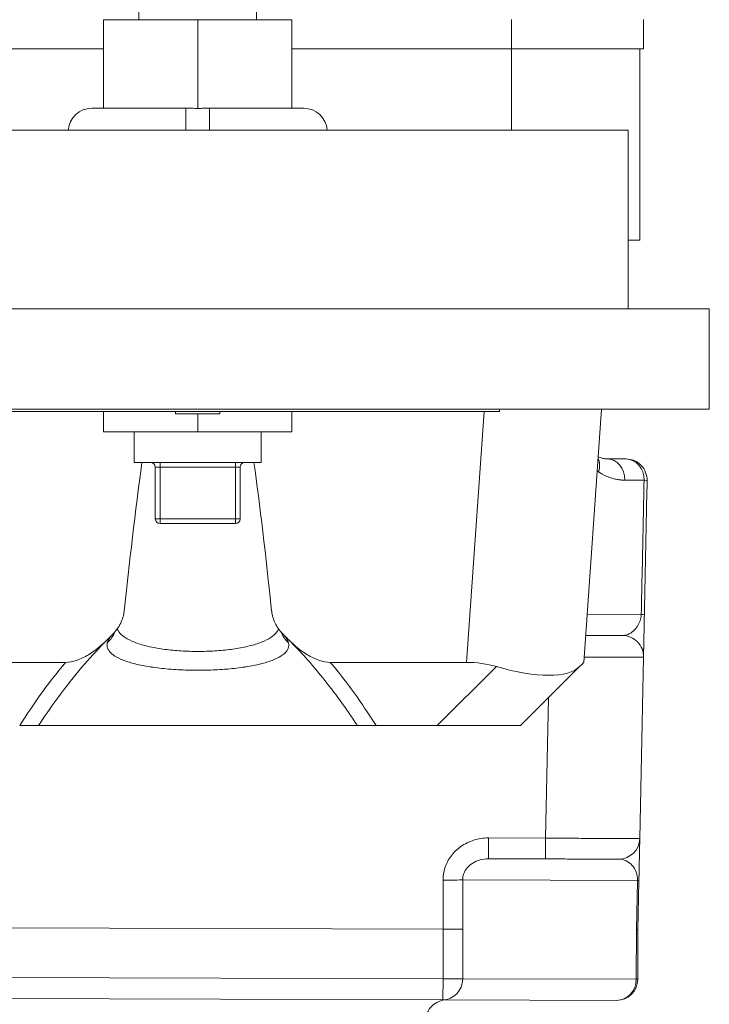
# Model space of a CAD drawing. Units: inches. Extents: x 19 to 295, y -56 to 396.
# Drawn here: x 274 to 277, y -43 to -39 of the extents above; entities that cross this region are included whole.
import ezdxf

# ---------------------------------------------------------------- set-up
doc = ezdxf.new("R2010")
doc.units = ezdxf.units.IN
doc.header["$MEASUREMENT"] = 0

# ---------------------------------------------------------------- blocks, each defined once
blk = doc.blocks.new('8_INCH_FCA2_TOP')
at = {"color": 0, "linetype": 'Continuous', "lineweight": 0}
for p, q in [((-0.25, -5.9691), (-0.25, -6.3277)), ((0.25, -5.9691), (0.25, -6.3277)), ((-0.4, -6.7027), (-0.4, -6.3277)), ((-0.4, -6.3277), (0, -6.3277)), ((0, -6.3277), (0.4, -6.3277)), ((0, -6.3277), (0, -6.7038)), ((0.4, -6.7027), (0.4, -6.3277)), ((1.3323, -6.3252), (1.3323, -6.4502)), ((1.8934, -6.3252), (1.8934, -6.4502)), ((-0.4, -6.4502), (-1.3301, -6.4502)), ((1.3323, -6.4502), (0.4, -6.4502)), ((1.3323, -6.4502), (1.3323, -6.7952)), ((1.8777, -6.4502), (1.8777, -7.2627)), ((-0.45, -6.7027), (-0.05, -6.7027)), ((-0.0259, -6.7027), (-0.05, -6.7027)), ((-0.05, -6.7027), (-0.05, -6.7952)), ((0.05, -6.7027), (0.0259, -6.7027)), ((0.05, -6.7027), (0.45, -6.7027)), ((0.05, -6.7027), (0.05, -6.7952)), ((-1.8275, -6.7952), (1.8275, -6.7952)), ((1.8275, -6.7952), (1.8275, -7.5552)), ((-2.1725, -7.5552), (2.1725, -7.5552)), ((2.1725, -7.5552), (2.1725, -7.9802)), ((-2.1725, -7.9802), (2.1725, -7.9802)), ((1.2815, -7.9802), (1.2815, -7.9902)), ((1.7151, -7.9802), (1.6398, -9.0564)), ((-1.2815, -7.9902), (1.2815, -7.9902)), ((-0.4, -8.0777), (-0.4, -7.9902)), ((-0.0938, -7.9902), (-0.0938, -8.0002)), ((-0.0938, -8.0002), (0.0938, -8.0002)), ((0, -8.0002), (0, -8.0777)), ((0.0938, -7.9902), (0.0938, -8.0002)), ((0.4, -8.0777), (0.4, -7.9902)), ((1.2158, -7.9902), (1.1412, -9.0564)), ((-0.4, -8.0777), (0, -8.0777)), ((-0.27, -8.207), (-0.27, -8.0777)), ((0, -8.0777), (0.4, -8.0777)), ((0.27, -8.207), (0.27, -8.0777)), ((1.8187, -8.1925), (1.7403, -8.1923)), ((0.27, -8.207), (-0.27, -8.207)), ((-0.18, -8.447), (-0.18, -8.227)), ((-0.16, -8.227), (-0.18, -8.227)), ((-0.16, -8.227), (-0.16, -8.207)), ((-0.16, -8.227), (0.16, -8.227)), ((-0.16, -8.447), (-0.16, -8.227)), ((0.16, -8.227), (0.16, -8.207)), ((0.16, -8.447), (0.16, -8.227)), ((0.18, -8.227), (0.16, -8.227)), ((0.18, -8.447), (0.18, -8.227)), ((1.8957, -8.2827), (1.814, -8.2825)), ((-0.16, -8.447), (-0.18, -8.447)), ((0.16, -8.447), (-0.16, -8.447)), ((-0.16, -8.447), (-0.16, -8.467)), ((0.18, -8.447), (0.16, -8.447)), ((0.16, -8.447), (0.16, -8.467)), ((0.16, -8.467), (-0.16, -8.467)), ((1.8837, -8.8527), (1.6541, -8.852)), ((1.8931, -9.0343), (1.8773, -9.8043)), ((-1.1392, -9.0564), (-0.5611, -9.0564)), ((0.5631, -9.0564), (1.1412, -9.0564)), ((1.2684, -9.0744), (1.0175, -9.3252)), ((1.6218, -9.0744), (1.371, -9.3252)), ((1.4896, -9.2066), (1.4774, -9.8031)), ((0.6779, -9.3252), (-0.6762, -9.3252)), ((0.7577, -9.3252), (1.0175, -9.3252)), ((1.0175, -9.3252), (1.371, -9.3252)), ((1.2348, -9.8023), (1.2346, -9.8908)), ((1.2348, -9.8023), (1.4774, -9.8031)), ((1.4771, -9.8915), (1.4774, -9.8031)), ((1.2346, -9.8908), (1.4771, -9.8915)), ((1.0425, -10.1902), (1.0417, -9.9818)), ((1.1261, -10.1897), (1.1252, -9.9804)), ((1.8672, -9.9827), (1.1252, -9.9804)), ((1.8672, -9.9827), (1.863, -10.1919)), ((1.8737, -9.9843), (1.8694, -10.1927)), ((1.0425, -10.1902), (-1.1039, -10.1837)), ((1.0419, -10.4002), (1.0425, -10.1902)), ((1.1254, -10.4004), (1.1261, -10.1897)), ((1.863, -10.1919), (1.8623, -10.4027)), ((1.8694, -10.1927), (1.8688, -10.4027)), ((1.0419, -10.4002), (-1.1045, -10.3937)), ((1.0419, -10.4002), (1.0416, -10.4902)), ((1.1254, -10.4004), (1.0419, -10.4002)), ((1.8623, -10.4027), (1.1254, -10.4004)), ((1.8623, -10.4027), (1.8688, -10.4027)), ((1.0416, -10.4902), (-1.1048, -10.4837)), ((1.7785, -10.4924), (1.0416, -10.4902))]:
    blk.add_line(p, q, dxfattribs=at)
for centre, radius, start, end in [((-0.45, -6.8027), 0.1, 90, 175.6875), ((0.45, -6.8027), 0.1, 4.3125, 90), ((1.8185, -8.2825), 0.09, 358.8274, 89.8274), ((-0.2, -8.227), 0.02, 0, 90), ((0.2, -8.227), 0.02, 90, 180), ((-0.16, -8.447), 0.02, 180, 270), ((0.16, -8.447), 0.02, 270, 360), ((1.8031, -9.0325), 0.09, 358.8274, 89.8274), ((1.7874, -9.8024), 0.09, 269.8274, 358.8274), ((1.7788, -10.4024), 0.09, 269.8274, 359.8274), ((1.0581, -10.5802), 0.09, 89.8274, 179.8274)]:
    blk.add_arc(centre, radius, start, end, dxfattribs=at)
at = {"color": 0, "linetype": 'Continuous', "lineweight": 0, "extrusion": (2.39308e-16, 2.25714e-20, -1)}
blk.add_ellipse((-0.026, -6.8036), major_axis=(-0.174, -0.0001), ratio=0.579856, start_param=1.572165, end_param=1.72147, dxfattribs=at)
at = {"color": 0, "linetype": 'Continuous', "lineweight": 0, "extrusion": (2.39308e-16, -2.25714e-20, -1)}
blk.add_ellipse((0.026, -6.8036), major_axis=(0.174, -0.0001), ratio=0.579856, start_param=-1.72147, end_param=-1.572165, dxfattribs=at)
at = {"color": 0, "linetype": 'Continuous', "lineweight": 0, "extrusion": (2.13619e-16, -9.11669e-18, -1)}
blk.add_ellipse((1.633, -8.2466), major_axis=(0.0538, 0.0722), ratio=0.698431, start_param=0.334301, end_param=1.093334, dxfattribs=at)
at = {"color": 0, "linetype": 'Continuous', "lineweight": 0, "extrusion": (1.87617e-16, 1.0404e-19, -1)}
blk.add_ellipse((1.7401, -8.2823), major_axis=(0.0003, 0.09), ratio=0.82188, start_param=0, end_param=1.570796, dxfattribs=at)
at = {"color": 0, "linetype": 'Continuous', "lineweight": 0, "extrusion": (1.79636e-16, 1.28076e-19, -1)}
blk.add_ellipse((1.8185, -8.2825), major_axis=(0.0003, 0.09), ratio=0.858394, start_param=0, end_param=1.570796, dxfattribs=at)
at = {"color": 0, "linetype": 'Continuous', "lineweight": 0}
for centre, major_axis, ratio, start_param, end_param in [((1.8185, -8.2825), (0.09, -0.0018), 0.029191, 0, 0.53892), ((1.8068, -8.8525), (0.09, -0.0018), 0.028606, 0, 0.54788), ((0.4712, -8.885), (-0.1247, -0.0084), 0.964053, 0.295116, 0.753843), ((1.1009, -9.5953), (0.2278, 0.4984), 0.899325, 0.130663, 0.390029), ((1.1541, -8.835), (0.4817, -0.2196), 0.34868, -1.176584, -0.129387), ((1.1009, -9.5953), (0.5389, 0.5389), 0.000148, -0.259219, -0.00017), ((1.0417, -9.9802), (0.09, 0.0004), 0.017452, -1.570918, -0.380567), ((1.0419, -10.4002), (-0.0003, -0.09), 0.928477, 0, 1.570796)]:
    blk.add_ellipse(centre, major_axis=major_axis, ratio=ratio, start_param=start_param, end_param=end_param, dxfattribs=at)
at = {"color": 0, "linetype": 'Continuous', "lineweight": 0, "extrusion": (2.14287e-16, -2.23662e-17, -1)}
blk.add_ellipse((-0.4693, -8.885), major_axis=(0.1247, -0.0086), ratio=0.964042, start_param=0.294129, end_param=0.751456, dxfattribs=at)
at = {"color": 0, "linetype": 'Continuous', "lineweight": 0, "extrusion": (-8.30084e-20, 4.82153e-18, -1)}
blk.add_ellipse((1.7837, -9.9824), major_axis=(-0.0214, -0.0878), ratio=0.920747, start_param=-3.359567, end_param=-1.788764, dxfattribs=at)
at = {"color": 0, "linetype": 'Continuous', "lineweight": 0, "extrusion": (2.45149e-16, -1.31671e-15, -1)}
blk.add_ellipse((1.7837, -9.9824), major_axis=(0.09, -0.0018), ratio=0.04359, start_param=-0.380887, end_param=0, dxfattribs=at)
at = {"color": 0, "linetype": 'Continuous', "lineweight": 0, "extrusion": (2.49115e-16, -8.11786e-20, -1)}
blk.add_ellipse((1.7788, -10.4024), major_axis=(-0.0003, -0.09), ratio=0.928477, start_param=-1.570796, end_param=0, dxfattribs=at)
at = {"color": 0, "linetype": 'Continuous', "lineweight": 0}
for points, knots in [([(1.8934, -6.4502), (1.8934, -6.4502), (1.8862, -6.4502), (1.8541, -6.4502), (1.802, -6.4502), (1.7318, -6.4502), (1.6463, -6.4502), (1.5487, -6.4502), (1.4426, -6.4502), (1.369, -6.4502), (1.3323, -6.4502)], [0.0002024, 0.0002024, 0.0002024, 0.0002024, 0.125296, 0.2503275, 0.37521, 0.5, 0.62479, 0.7496725, 0.874704, 1, 1, 1, 1]), ([(1.8777, -7.2627), (1.8777, -7.2627), (1.8707, -7.2627), (1.8478, -7.2627), (1.8306, -7.2627), (1.8275, -7.2627)], [0.0002021, 0.0002021, 0.0002021, 0.0002021, 0.1252562, 0.2502891, 0.2758401, 0.2758401, 0.2758401, 0.2758401]), ([(1.7009, -8.1831), (1.7037, -8.1844), (1.7063, -8.1855), (1.7088, -8.1865), (1.7121, -8.1877), (1.7152, -8.1887), (1.7181, -8.1894), (1.721, -8.1902), (1.7238, -8.1907), (1.7264, -8.1911), (1.729, -8.1916), (1.7314, -8.1918), (1.7337, -8.192), (1.7361, -8.1922), (1.7383, -8.1923), (1.7403, -8.1923)], [0.2050063, 0.2050063, 0.2050063, 0.2050063, 0.3333333, 0.3333333, 0.3333333, 0.5, 0.5, 0.5, 0.6666667, 0.6666667, 0.6666667, 0.8333333, 0.8333333, 0.8333333, 0.9999998, 0.9999998, 0.9999998, 0.9999998]), ([(1.8957, -8.2827), (1.8944, -8.3467), (1.893, -8.4104), (1.8917, -8.4735), (1.8904, -8.5365), (1.889, -8.599), (1.8877, -8.6621), (1.8864, -8.7251), (1.885, -8.7888), (1.8837, -8.8527)], [0, 0, 0, 0, 0.333333, 0.333333, 0.333333, 0.666667, 0.666667, 0.666667, 1, 1, 1, 1]), ([(1.9085, -8.2844), (1.9072, -8.3483), (1.9058, -8.412), (1.9046, -8.4751), (1.9033, -8.5382), (1.902, -8.6006), (1.9007, -8.6637), (1.8994, -8.7268), (1.8981, -8.7904), (1.8968, -8.8543)], [0, 0, 0, 0, 0.3333333, 0.3333333, 0.3333333, 0.6666667, 0.6666667, 0.6666667, 1, 1, 1, 1]), ([(-0.3596, -8.9358), (-0.3463, -8.9225), (-0.3352, -8.9068), (-0.3194, -8.8739), (-0.3142, -8.8566), (-0.3123, -8.8389)], [-0.2791215, -0.2791215, -0.2791215, -0.2791215, -0.1360136, -0.1360136, -0.0005538, -0.0005538, -0.0005538, -0.0005538]), ([(0.3143, -8.8389), (0.3162, -8.8566), (0.3213, -8.8739), (0.3372, -8.9068), (0.3483, -8.9225), (0.3616, -8.9358)], [-0.2792842, -0.2792842, -0.2792842, -0.2792842, -0.1434773, -0.1434773, -0.0000018, -0.0000018, -0.0000018, -0.0000018]), ([(1.8837, -8.8527), (1.8836, -8.8551), (1.8834, -8.8573), (1.8831, -8.8595), (1.8829, -8.8617), (1.8826, -8.8637), (1.8823, -8.8658), (1.8819, -8.8678), (1.8815, -8.8698), (1.881, -8.8717), (1.8806, -8.8737), (1.88, -8.8756), (1.8795, -8.8775), (1.8789, -8.8794), (1.8782, -8.8813), (1.8775, -8.8832), (1.8768, -8.8851), (1.8761, -8.8871), (1.8752, -8.889), (1.8744, -8.8909), (1.8734, -8.8928), (1.8724, -8.8948), (1.8714, -8.8967), (1.8703, -8.8986), (1.8692, -8.9005), (1.868, -8.9024), (1.8668, -8.9043), (1.8655, -8.9062), (1.8642, -8.9081), (1.8628, -8.9099), (1.8613, -8.9118), (1.8598, -8.9136), (1.8582, -8.9154), (1.8565, -8.9172), (1.8548, -8.919), (1.853, -8.9208), (1.8511, -8.9225), (1.8492, -8.9241), (1.8473, -8.9258), (1.8452, -8.9273), (1.8432, -8.9289), (1.841, -8.9304), (1.8387, -8.9318), (1.8364, -8.9332), (1.834, -8.9345), (1.8314, -8.9358), (1.8289, -8.937), (1.8261, -8.9381), (1.8232, -8.9391), (1.8203, -8.9401), (1.8172, -8.9409), (1.8139, -8.9415), (1.8106, -8.9421), (1.8071, -8.9425), (1.8034, -8.9425)], [0, 0, 0, 0, 0.0555556, 0.0555556, 0.0555556, 0.1111111, 0.1111111, 0.1111111, 0.1666667, 0.1666667, 0.1666667, 0.2222222, 0.2222222, 0.2222222, 0.2777778, 0.2777778, 0.2777778, 0.3333333, 0.3333333, 0.3333333, 0.3888889, 0.3888889, 0.3888889, 0.4444444, 0.4444444, 0.4444444, 0.5, 0.5, 0.5, 0.5555556, 0.5555556, 0.5555556, 0.6111111, 0.6111111, 0.6111111, 0.6666667, 0.6666667, 0.6666667, 0.7222222, 0.7222222, 0.7222222, 0.7777778, 0.7777778, 0.7777778, 0.8333333, 0.8333333, 0.8333333, 0.8888889, 0.8888889, 0.8888889, 0.9444444, 0.9444444, 0.9444444, 1, 1, 1, 1]), ([(1.8968, -8.8543), (1.8968, -8.8543), (1.8968, -8.8543), (1.8968, -8.8544), (1.8968, -8.8544), (1.8968, -8.8545), (1.8968, -8.8545), (1.8968, -8.8549), (1.8968, -8.8553), (1.8967, -8.8567), (1.8967, -8.8577), (1.8966, -8.8614), (1.8966, -8.8641), (1.8964, -8.8733), (1.8963, -8.8797), (1.896, -8.8945), (1.8958, -8.9029), (1.8954, -8.9228), (1.8952, -8.9338), (1.8947, -8.9579), (1.8944, -8.9701), (1.894, -8.9928), (1.8938, -9.0028), (1.8934, -9.0185), (1.8933, -9.0243), (1.8932, -9.0303), (1.8932, -9.0319), (1.8931, -9.0337), (1.8931, -9.0342), (1.8931, -9.0342)], [0, 0, 0, 0, 0.0000159, 0.0000159, 0.0000796, 0.0000796, 0.000207, 0.000207, 0.0013483, 0.0013483, 0.0043922, 0.0043922, 0.0125152, 0.0125152, 0.0322478, 0.0322478, 0.0600206, 0.0600206, 0.103582, 0.103582, 0.1673147, 0.1673147, 0.2440512, 0.2440512, 0.3193772, 0.3193772, 0.3601756, 0.3601756, 0.3885937, 0.3885937, 0.3885937, 0.3885937]), ([(1.8968, -8.8561), (1.8965, -8.8663), (1.8963, -8.8764), (1.8961, -8.8879), (1.8961, -8.89), (1.896, -8.8919)], [0, 0, 0, 0, 0.03043749, 0.03043749, 0.03692494, 0.03692494, 0.03692494, 0.03692494]), ([(1.8953, -8.929), (1.8953, -8.9289), (1.8955, -8.9171), (1.8958, -8.9044), (1.896, -8.8919)], [0.7134864, 0.7134864, 0.7134864, 0.7134864, 0.7142857, 0.8567589, 0.8567589, 0.8567589, 0.8567589]), ([(-0.3596, -8.9358), (-0.3636, -8.9398), (-0.3677, -8.9439), (-0.3718, -8.948), (-0.376, -8.9521), (-0.3801, -8.9563), (-0.3844, -8.9605)], [0, 0, 0, 0, 0.5, 0.5, 0.5, 1, 1, 1, 1]), ([(-0.3632, -8.9394), (-0.3682, -8.9446), (-0.3775, -8.9561), (-0.3825, -8.9673), (-0.3839, -8.9734)], [0.0953798, 0.0953798, 0.0953798, 0.0953798, 0.5, 0.9999995, 0.9999995, 0.9999995, 0.9999995]), ([(-0.3414, -8.9142), (-0.3405, -8.9164), (-0.3354, -8.9272), (-0.3187, -8.9456), (-0.2819, -8.9666), (-0.2324, -8.9839), (-0.1735, -8.997), (-0.1062, -9.0059), (-0.0357, -9.0103), (0.0371, -9.0103), (0.1084, -9.0059), (0.1752, -8.997), (0.2341, -8.9839), (0.2837, -8.9666), (0.3205, -8.9456), (0.3373, -8.9272), (0.3424, -8.9163), (0.3433, -8.9141)], [0.0503597, 0.0503597, 0.0503597, 0.0503597, 0.0666667, 0.1333333, 0.2, 0.2666667, 0.3333333, 0.4, 0.4666667, 0.5333333, 0.6, 0.6666667, 0.7333333, 0.8, 0.8666667, 0.9333333, 0.9499164, 0.9499164, 0.9499164, 0.9499164]), ([(0.3864, -8.9605), (0.3821, -8.9563), (0.3779, -8.9521), (0.3738, -8.948), (0.3697, -8.9439), (0.3656, -8.9398), (0.3616, -8.9358)], [0, 0, 0, 0, 0.5, 0.5, 0.5, 1, 1, 1, 1]), ([(0.3858, -8.9734), (0.3844, -8.9673), (0.3795, -8.9561), (0.3701, -8.9445), (0.3651, -8.9393)], [0.0000005, 0.0000005, 0.0000005, 0.0000005, 0.5, 0.9089406, 0.9089406, 0.9089406, 0.9089406]), ([(1.6478, -8.942), (1.6639, -8.9421), (1.6792, -8.9421), (1.6934, -8.9421), (1.7117, -8.9422), (1.7279, -8.9422), (1.7414, -8.9423), (1.7549, -8.9423), (1.7657, -8.9424), (1.7745, -8.9424), (1.7833, -8.9424), (1.7902, -8.9424), (1.7952, -8.9424), (1.8002, -8.9425), (1.8034, -8.9425), (1.8034, -8.9425)], [0.3182858, 0.3182858, 0.3182858, 0.3182858, 0.4285714, 0.4285714, 0.4285714, 0.5714286, 0.5714286, 0.5714286, 0.7142857, 0.7142857, 0.7142857, 0.8571429, 0.8571429, 0.8571429, 1, 1, 1, 1]), ([(-0.6762, -9.3252), (-0.6433, -9.2754), (-0.6104, -9.2286), (-0.5778, -9.1852), (-0.5453, -9.1418), (-0.5132, -9.1018), (-0.4809, -9.0644), (-0.4492, -9.0277), (-0.4173, -8.9934), (-0.3859, -8.9621)], [0, 0, 0, 0, 0.3333333, 0.3333333, 0.3333333, 0.6666667, 0.6666667, 0.6666667, 0.9945267, 0.9945267, 0.9945267, 0.9945267]), ([(-0.5611, -9.0564), (-0.5457, -9.0564), (-0.53, -9.0532), (-0.4974, -9.0424), (-0.4801, -9.0339), (-0.4352, -9.0068), (-0.4082, -8.9843), (-0.3844, -8.9605)], [-0.5200288, -0.5200288, -0.5200288, -0.5200288, -0.4009728, -0.4009728, -0.2568391, -0.2568391, -0.0000021, -0.0000021, -0.0000021, -0.0000021]), ([(-0.3839, -8.9734), (-0.3857, -8.9812), (-0.3853, -8.9889), (-0.3827, -8.9962), (-0.3821, -8.9976), (-0.3815, -8.9991), (-0.3808, -9.0005), (-0.3772, -9.0079), (-0.3712, -9.015), (-0.363, -9.0217), (-0.3617, -9.0228), (-0.3603, -9.0238), (-0.3589, -9.0249), (-0.3497, -9.0316), (-0.3383, -9.0379), (-0.3247, -9.0437), (-0.323, -9.0445), (-0.3213, -9.0452), (-0.3195, -9.0459), (-0.305, -9.0518), (-0.2883, -9.0571), (-0.27, -9.0618), (-0.2683, -9.0623), (-0.2666, -9.0627), (-0.2649, -9.0631), (-0.2457, -9.0679), (-0.2248, -9.072), (-0.2024, -9.0755), (-0.201, -9.0758), (-0.1996, -9.076), (-0.1982, -9.0762), (-0.1749, -9.0797), (-0.15, -9.0826), (-0.1245, -9.0848), (-0.1236, -9.0849), (-0.1228, -9.085), (-0.122, -9.085), (-0.0957, -9.0873), (-0.0687, -9.0887), (-0.0413, -9.0894), (-0.0412, -9.0894), (-0.041, -9.0894), (-0.0409, -9.0894), (-0.0133, -9.0902), (0.0147, -9.0902), (0.0424, -9.0894), (0.043, -9.0894), (0.0436, -9.0894), (0.0442, -9.0894), (0.0713, -9.0886), (0.0981, -9.0872), (0.124, -9.085), (0.1253, -9.0849), (0.1266, -9.0848), (0.1279, -9.0847), (0.1529, -9.0825), (0.1772, -9.0796), (0.1999, -9.0762), (0.2017, -9.0759), (0.2035, -9.0756), (0.2053, -9.0753), (0.2272, -9.0719), (0.2477, -9.0678), (0.2666, -9.0631), (0.2687, -9.0626), (0.2707, -9.0621), (0.2728, -9.0615), (0.2907, -9.0569), (0.307, -9.0516), (0.3213, -9.0459), (0.3233, -9.0451), (0.3253, -9.0442), (0.3273, -9.0434), (0.3405, -9.0377), (0.3517, -9.0315), (0.3607, -9.0249), (0.3623, -9.0237), (0.3638, -9.0225), (0.3653, -9.0213), (0.3733, -9.0147), (0.3791, -9.0078), (0.3827, -9.0005), (0.3834, -8.9989), (0.3841, -8.9973), (0.3847, -8.9957), (0.3872, -8.9885), (0.3876, -8.9811), (0.3858, -8.9734)], [0, 0, 0, 0, 0.05565, 0.05565, 0.05565, 0.066667, 0.066667, 0.066667, 0.124091, 0.124091, 0.124091, 0.133333, 0.133333, 0.133333, 0.192546, 0.192546, 0.192546, 0.2, 0.2, 0.2, 0.260994, 0.260994, 0.260994, 0.266667, 0.266667, 0.266667, 0.329444, 0.329444, 0.329444, 0.333333, 0.333333, 0.333333, 0.3979, 0.3979, 0.3979, 0.4, 0.4, 0.4, 0.46635, 0.46635, 0.46635, 0.466667, 0.466667, 0.466667, 0.533333, 0.533333, 0.533333, 0.534801, 0.534801, 0.534801, 0.6, 0.6, 0.6, 0.603253, 0.603253, 0.603253, 0.666667, 0.666667, 0.666667, 0.671713, 0.671713, 0.671713, 0.733333, 0.733333, 0.733333, 0.740153, 0.740153, 0.740153, 0.8, 0.8, 0.8, 0.808608, 0.808608, 0.808608, 0.866667, 0.866667, 0.866667, 0.87706, 0.87706, 0.87706, 0.933333, 0.933333, 0.933333, 0.945501, 0.945501, 0.945501, 1, 1, 1, 1]), ([(0.3864, -8.9605), (0.4102, -8.9843), (0.4372, -9.0068), (0.482, -9.0339), (0.4994, -9.0424), (0.532, -9.0532), (0.5476, -9.0564), (0.5631, -9.0564)], [-0.5152084, -0.5152084, -0.5152084, -0.5152084, -0.2608001, -0.2608001, -0.1179778, -0.1179778, -0.000002, -0.000002, -0.000002, -0.000002]), ([(0.3878, -8.962), (0.4115, -8.9855), (0.4352, -9.0107), (0.4589, -9.0371), (0.483, -9.0641), (0.507, -9.0925), (0.5312, -9.1226), (0.5554, -9.1528), (0.5798, -9.1848), (0.6043, -9.2185), (0.6288, -9.2523), (0.6534, -9.2879), (0.6779, -9.3252)], [0.0051332, 0.0051332, 0.0051332, 0.0051332, 0.25, 0.25, 0.25, 0.5, 0.5, 0.5, 0.75, 0.75, 0.75, 1, 1, 1, 1]), ([(1.6414, -9.034), (1.6524, -9.0341), (1.6631, -9.0341), (1.6737, -9.0342), (1.7013, -9.0343), (1.7275, -9.0344), (1.7511, -9.0345), (1.7748, -9.0346), (1.7958, -9.0347), (1.8131, -9.0347), (1.8305, -9.0347), (1.8444, -9.0347), (1.8558, -9.0347), (1.8671, -9.0347), (1.876, -9.0347), (1.8825, -9.0346), (1.8891, -9.0345), (1.8931, -9.0344), (1.8931, -9.0343)], [0.2307296, 0.2307296, 0.2307296, 0.2307296, 0.2857143, 0.2857143, 0.2857143, 0.4285714, 0.4285714, 0.4285714, 0.5714286, 0.5714286, 0.5714286, 0.7142857, 0.7142857, 0.7142857, 0.8571429, 0.8571429, 0.8571429, 1, 1, 1, 1]), ([(1.8931, -9.034), (1.8931, -9.0333), (1.8932, -9.0286), (1.8935, -9.016), (1.8937, -9.0049), (1.8938, -9.0006)], [0.0283564, 0.0283564, 0.0283564, 0.0283564, 0.1428571, 0.2857143, 0.3661247, 0.3661247, 0.3661247, 0.3661247]), ([(-0.7559, -9.3252), (-0.7248, -9.2759), (-0.6937, -9.2297), (-0.6627, -9.1866), (-0.6612, -9.1846), (-0.6598, -9.1825), (-0.6583, -9.1805), (-0.6258, -9.1357), (-0.5934, -9.0943), (-0.5611, -9.0564)], [0.0000003, 0.0000003, 0.0000003, 0.0000003, 0.4773162, 0.4773162, 0.4773162, 0.5, 0.5, 0.5, 1, 1, 1, 1]), ([(0.5631, -9.0564), (0.5847, -9.0818), (0.6063, -9.1086), (0.6279, -9.137), (0.6495, -9.1654), (0.6711, -9.1952), (0.6927, -9.2265), (0.7144, -9.2579), (0.7361, -9.2908), (0.7577, -9.3252)], [0.0000002, 0.0000002, 0.0000002, 0.0000002, 0.3333333, 0.3333333, 0.3333333, 0.6666667, 0.6666667, 0.6666667, 0.9999999, 0.9999999, 0.9999999, 0.9999999]), ([(-0.6762, -9.3252), (-0.6798, -9.3252), (-0.6843, -9.3252), (-0.6951, -9.3252), (-0.7014, -9.3252), (-0.7154, -9.3252), (-0.7228, -9.3252), (-0.7389, -9.3252), (-0.7474, -9.3252), (-0.7559, -9.3252)], [0.0000014, 0.0000014, 0.0000014, 0.0000014, 0.0639238, 0.0639238, 0.1275448, 0.1275448, 0.1899632, 0.1899632, 0.2549177, 0.2549177, 0.2549177, 0.2549177]), ([(0.7577, -9.3252), (0.7492, -9.3252), (0.7407, -9.3252), (0.7246, -9.3252), (0.7171, -9.3252), (0.7032, -9.3252), (0.6969, -9.3252), (0.686, -9.3252), (0.6815, -9.3252), (0.6779, -9.3252)], [0.0000013, 0.0000013, 0.0000013, 0.0000013, 0.0649519, 0.0649519, 0.1273659, 0.1273659, 0.190982, 0.190982, 0.2548996, 0.2548996, 0.2548996, 0.2548996]), ([(1.0417, -9.9818), (1.0416, -9.9634), (1.0444, -9.9458), (1.0501, -9.9287), (1.0558, -9.9115), (1.0644, -9.8947), (1.0757, -9.8794), (1.087, -9.8642), (1.101, -9.8504), (1.1174, -9.8389), (1.1338, -9.8273), (1.1526, -9.818), (1.1724, -9.8118), (1.1921, -9.8055), (1.2128, -9.8023), (1.2348, -9.8023)], [0, 0, 0, 0, 0.2, 0.2, 0.2, 0.4, 0.4, 0.4, 0.6, 0.6, 0.6, 0.8, 0.8, 0.8, 1, 1, 1, 1]), ([(1.4774, -9.8031), (1.5101, -9.8033), (1.5424, -9.8035), (1.5729, -9.8037), (1.6034, -9.8039), (1.6321, -9.804), (1.6597, -9.8042), (1.6872, -9.8043), (1.7135, -9.8044), (1.7371, -9.8045), (1.7607, -9.8046), (1.7816, -9.8046), (1.7988, -9.8047), (1.816, -9.8047), (1.8297, -9.8047), (1.8409, -9.8047), (1.852, -9.8047), (1.8606, -9.8046), (1.867, -9.8046), (1.8734, -9.8045), (1.8773, -9.8044), (1.8773, -9.8043)], [0, 0, 0, 0, 0.1428571, 0.1428571, 0.1428571, 0.2857143, 0.2857143, 0.2857143, 0.4285714, 0.4285714, 0.4285714, 0.5714286, 0.5714286, 0.5714286, 0.7142857, 0.7142857, 0.7142857, 0.8571429, 0.8571429, 0.8571429, 1, 1, 1, 1]), ([(1.8762, -9.8614), (1.8762, -9.8595), (1.8763, -9.8577), (1.8763, -9.856), (1.8764, -9.8531), (1.8764, -9.8503), (1.8765, -9.8477), (1.8765, -9.8449), (1.8766, -9.8423), (1.8766, -9.8397), (1.8767, -9.8375), (1.8767, -9.8354), (1.8768, -9.8334), (1.8768, -9.833), (1.8768, -9.8327), (1.8768, -9.8323), (1.8768, -9.8299), (1.8769, -9.8276), (1.8769, -9.8254), (1.8769, -9.8241), (1.877, -9.8228), (1.877, -9.8216), (1.877, -9.8209), (1.877, -9.8201), (1.877, -9.8194), (1.877, -9.8194), (1.877, -9.8193), (1.877, -9.8192)], [0.4697205, 0.4697205, 0.4697205, 0.4697205, 0.498628, 0.498628, 0.498628, 0.5454545, 0.5454545, 0.5454545, 0.5942452, 0.5942452, 0.5942452, 0.6363636, 0.6363636, 0.6363636, 0.6442603, 0.6442603, 0.6442603, 0.6954393, 0.6954393, 0.6954393, 0.7272727, 0.7272727, 0.7272727, 0.7466773, 0.7466773, 0.7466773, 0.7482672, 0.7482672, 0.7482672, 0.7482672]), ([(1.8771, -9.8171), (1.8771, -9.8161), (1.8771, -9.8152), (1.8771, -9.8144), (1.8772, -9.8137), (1.8772, -9.8131), (1.8772, -9.8125), (1.8772, -9.8118), (1.8772, -9.8111), (1.8772, -9.8105), (1.8772, -9.8094), (1.8773, -9.8085), (1.8773, -9.8077), (1.8773, -9.8072), (1.8773, -9.8068), (1.8773, -9.8065), (1.8773, -9.8062), (1.8773, -9.806), (1.8773, -9.8058), (1.8773, -9.8054), (1.8773, -9.8051), (1.8773, -9.8048), (1.8773, -9.8046), (1.8773, -9.8045), (1.8773, -9.8044), (1.8773, -9.8043), (1.8773, -9.8043), (1.8773, -9.8043)], [0.768932, 0.768932, 0.768932, 0.768932, 0.7963685, 0.7963685, 0.7963685, 0.8181818, 0.8181818, 0.8181818, 0.8431868, 0.8431868, 0.8431868, 0.8860151, 0.8860151, 0.8860151, 0.9090909, 0.9090909, 0.9090909, 0.9238983, 0.9238983, 0.9238983, 0.9560294, 0.9560294, 0.9560294, 0.9816588, 0.9816588, 0.9816588, 1, 1, 1, 1]), ([(1.1252, -9.9804), (1.1251, -9.9715), (1.1267, -9.9626), (1.1299, -9.9539), (1.1331, -9.9452), (1.1379, -9.9369), (1.1443, -9.9293), (1.1507, -9.9217), (1.1586, -9.9148), (1.1678, -9.909), (1.1771, -9.9032), (1.1878, -9.8986), (1.1991, -9.8955), (1.2103, -9.8924), (1.2222, -9.8907), (1.2346, -9.8908)], [0, 0, 0, 0, 0.2, 0.2, 0.2, 0.4, 0.4, 0.4, 0.6, 0.6, 0.6, 0.8, 0.8, 0.8, 1, 1, 1, 1]), ([(1.4771, -9.8915), (1.5029, -9.8916), (1.5276, -9.8916), (1.5511, -9.8917), (1.5747, -9.8918), (1.597, -9.8919), (1.6184, -9.8919), (1.6398, -9.892), (1.6601, -9.892), (1.6784, -9.8921), (1.6967, -9.8922), (1.7129, -9.8922), (1.7262, -9.8922), (1.7396, -9.8923), (1.7502, -9.8923), (1.7588, -9.8923), (1.7675, -9.8924), (1.7742, -9.8924), (1.7791, -9.8924), (1.784, -9.8924), (1.7871, -9.8924), (1.7871, -9.8924)], [0, 0, 0, 0, 0.1428571, 0.1428571, 0.1428571, 0.2857143, 0.2857143, 0.2857143, 0.4285714, 0.4285714, 0.4285714, 0.5714286, 0.5714286, 0.5714286, 0.7142857, 0.7142857, 0.7142857, 0.8571429, 0.8571429, 0.8571429, 1, 1, 1, 1]), ([(1.8753, -9.9051), (1.8753, -9.9051), (1.8753, -9.9051), (1.8753, -9.905), (1.8753, -9.9033), (1.8754, -9.9017), (1.8754, -9.9), (1.8755, -9.897), (1.8755, -9.8942), (1.8756, -9.8913), (1.8756, -9.8887), (1.8757, -9.8861), (1.8757, -9.8836)], [0.27250256, 0.27250256, 0.27250256, 0.27250256, 0.27272727, 0.27272727, 0.27272727, 0.29281863, 0.29281863, 0.29281863, 0.32893891, 0.32893891, 0.32893891, 0.36250296, 0.36250296, 0.36250296, 0.36250296]), ([(1.8742, -9.9567), (1.8742, -9.9559), (1.8743, -9.9551), (1.8743, -9.9543), (1.8744, -9.9498), (1.8745, -9.9452), (1.8746, -9.9407), (1.8746, -9.9371), (1.8747, -9.9336), (1.8748, -9.9301)], [0.09129429, 0.09129429, 0.09129429, 0.09129429, 0.09901025, 0.09901025, 0.09901025, 0.14397486, 0.14397486, 0.14397486, 0.18006441, 0.18006441, 0.18006441, 0.18006441]), ([(1.0425, -10.1902), (1.0544, -10.1902), (1.0663, -10.1904), (1.0773, -10.1904), (1.0883, -10.1904), (1.0983, -10.1902), (1.1067, -10.1901), (1.115, -10.1899), (1.1217, -10.1898), (1.1261, -10.1897)], [0, 0, 0, 0, 0.333333, 0.333333, 0.333333, 0.666667, 0.666667, 0.666667, 1, 1, 1, 1]), ([(1.8694, -10.1927), (1.8694, -10.1926), (1.8692, -10.1924), (1.8687, -10.1922), (1.8682, -10.1921), (1.8675, -10.1921), (1.8665, -10.1921), (1.8656, -10.192), (1.8644, -10.1919), (1.863, -10.1919)], [0.0004167, 0.0004167, 0.0004167, 0.0004167, 0.3333333, 0.3333333, 0.3333333, 0.6666667, 0.6666667, 0.6666667, 1, 1, 1, 1])]:
    blk.add_open_spline(points, degree=3, knots=knots, dxfattribs=at)
for points in [[(-0.3119, -8.839), (-0.2907, -8.6371), (-0.2653, -8.4143), (-0.2366, -8.207)], [(0.2386, -8.207), (0.264, -8.3897), (0.2889, -8.6004), (0.3139, -8.839)], [(1.6967, -8.2426), (1.6986, -8.244), (1.7006, -8.2454), (1.7025, -8.2468)], [(1.7025, -8.2468), (1.7109, -8.2528), (1.7271, -8.2623), (1.7488, -8.2715), (1.7681, -8.2772), (1.7853, -8.2805), (1.8005, -8.2822), (1.8097, -8.2825), (1.814, -8.2825)], [(1.8968, -8.8561), (1.8968, -8.8555), (1.8968, -8.8549), (1.8968, -8.8543)], [(-0.3398, -8.9178), (-0.3398, -8.9177), (-0.3397, -8.9176), (-0.3397, -8.9176)], [(0.3398, -8.9209), (0.3398, -8.921), (0.3399, -8.9211), (0.3399, -8.9211)], [(1.8953, -8.929), (1.895, -8.9414), (1.8948, -8.9523), (1.8946, -8.9619)], [(1.894, -8.99), (1.8939, -8.9938), (1.8939, -8.9973), (1.8938, -9.0006)], [(1.894, -8.99), (1.8942, -8.9815), (1.8944, -8.9721), (1.8946, -8.9619)], [(1.8771, -9.8171), (1.8771, -9.8178), (1.8771, -9.8185), (1.877, -9.8192)], [(1.8762, -9.8614), (1.876, -9.8679), (1.8759, -9.8752), (1.8757, -9.8836)], [(1.8753, -9.9051), (1.8751, -9.9125), (1.875, -9.9208), (1.8748, -9.9301)], [(1.8742, -9.9567), (1.8741, -9.9643), (1.8739, -9.9725), (1.8737, -9.9806)], [(1.8737, -9.9843), (1.8737, -9.983), (1.8737, -9.9818), (1.8737, -9.9806)]]:
    blk.add_open_spline(points, degree=3, dxfattribs=at)
blk.add_rational_spline([(0.3754, -8.9516), (0.3754, -8.9516), (0.3754, -8.9516)], [2.01000393387, 2.01000825395, 2.01001257403], degree=2, dxfattribs=at)

msp = doc.modelspace()

# ---------------------------------------------------------------- block references
msp.add_blockref('8_INCH_FCA2_TOP', (274.4558, -32.8028))

doc.saveas('drawing.dxf')
